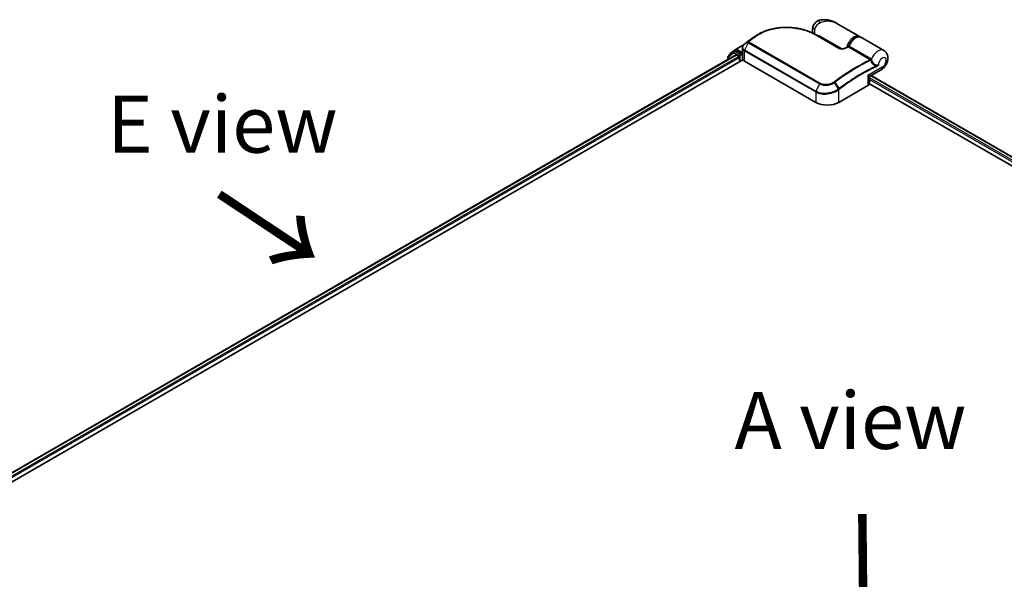
# Model space of a CAD drawing. Units: millimetres. Extents: x 72 to 10680, y 40 to 2007.
# Drawn here: x 199 to 415, y 1054 to 1177 of the extents above; entities that cross this region are included whole.
import ezdxf

# ---------------------------------------------------------------- set-up
doc = ezdxf.new("R2010")
doc.units = ezdxf.units.MM
doc.header["$LTSCALE"] = 5
for name, color, linetype, lineweight in [('Symbol (ISO)', 7, 'Continuous', 18), ('Visible (ISO)', 7, 'Continuous', 35), ('Visible Narrow (ISO)', 7, 'Continuous', 25)]:
    doc.layers.add(name, color=color, linetype=linetype, lineweight=lineweight)
doc.styles.add('Note Text (TK)', font='MS PGothic.ttf')

msp = doc.modelspace()

# ---------------------------------------------------------------- linework, layer by layer
at = {"layer": 'Visible (ISO)'}
for p, q in [((383.5421, 1173.0246), (378.5507, 1175.9064)), ((373.999, 1173.3893), (379.1508, 1170.415)), ((374.615, 1173.0337), (374.615, 1173.2507)), ((356.4458, 1170.2756), (358.2121, 1171.2954)), ((359.7473, 1172.4989), (359.7377, 1172.4916)), ((388.8455, 1169.9627), (383.9462, 1172.7913)), ((164.7763, 1058.3312), (356.3961, 1168.9629)), ((355.9858, 1169.7516), (354.7343, 1168.771)), ((355.0058, 1168.9837), (355.0058, 1169.0457)), ((355.0879, 1169.2144), (356.4207, 1170.2587)), ((356.0108, 1169.7685), (356.3644, 1169.9727)), ((357.5434, 1169.3432), (356.4715, 1169.962)), ((356.5032, 1168.9523), (357.0383, 1168.6433)), ((357.6949, 1169.2557), (357.6949, 1169.6056)), ((357.7327, 1169.1615), (357.7393, 1169.1576)), ((357.8321, 1169.5182), (357.8321, 1170.5299)), ((357.8564, 1168.07), (357.8564, 1169.3455)), ((163.3416, 1055.5294), (357.9308, 1167.8755)), ((354.6522, 1168.6024), (354.6522, 1167.9561)), ((357.1899, 1168.3809), (357.1899, 1167.4478)), ((358.2505, 1167.5936), (373.9079, 1158.5538)), ((385.8063, 1164.2887), (388.2383, 1165.6928)), ((385.6887, 1162.6582), (477.9696, 1109.3798)), ((385.6992, 1162.7529), (385.6992, 1164.1031)), ((386.0445, 1164.4262), (479.6626, 1110.3757)), ((378.9586, 1158.5538), (385.3226, 1162.228))]:
    msp.add_line(p, q, dxfattribs=at)
for centre, start, end in [((355.2201, 1169.0457), 128.080361, 180), ((356.118, 1169.583), 120, 128.080361), ((356.5529, 1170.09), 120, 128.080361), ((354.8665, 1168.6024), 128.080361, 180), ((385.9135, 1164.1031), 120, 180)]:
    msp.add_arc(centre, 0.2143, start, end, dxfattribs=at)
for centre, major_axis, ratio, start_param, end_param in [((358.6608, 1170.1934), (-0.7271, -1.3896), 0.66465878, 4.13186431, 4.15186474), ((367.4321, 1166.6332), (-10.809, 0.3194), 0.75832719, 5.50764987, 5.52541659), ((360.0096, 1172.4265), (-0.126, 0.1733), 0.47353549, 0, 0.00003524), ((356.4715, 1169.7871), (-0.1071, 0.1856), 0.57735027, 5.49778714, 6.28318531), ((356.5032, 1168.7773), (-0.1071, 0.1856), 0.57735027, 5.49778714, 6.28318531), ((357.8465, 1169.3432), (-0.1071, -0.1856), 0.57735027, 5.49778714, 7.06858347), ((357.0383, 1168.4684), (-0.1071, 0.1856), 0.57735027, 3.92699082, 5.49778714), ((358.5707, 1168.07), (-0.7143, 0), 0.57735027, 0, 0.26179939), ((359.2607, 1168.1768), (-1.4286, 0), 0.57735027, 0.26179939, 0.78539816), ((384.4135, 1162.7529), (1.2857, 0), 0.57735027, 5.49778714, 6.28318531), ((376.4333, 1160.0118), (3.5714, 0), 0.57735027, 3.92699082, 5.49778714)]:
    msp.add_ellipse(centre, major_axis=major_axis, ratio=ratio, start_param=start_param, end_param=end_param, dxfattribs=at)
for points, knots in [([(374.8907, 1176.6431), (374.7404, 1176.6152), (374.5889, 1176.5695), (374.2941, 1176.4396), (374.151, 1176.3549), (373.89, 1176.1527), (373.7727, 1176.0352), (373.5758, 1175.7865), (373.4962, 1175.6557), (373.3725, 1175.4018), (373.328, 1175.2789), (373.2954, 1175.1651)], [0, 0, 0, 0, 0.0207471, 0.0207471, 0.041494199, 0.041494199, 0.062241299, 0.062241299, 0.082988398, 0.082988398, 0.103735498, 0.103735498, 0.103735498, 0.103735498]), ([(378.5507, 1175.9064), (378.3426, 1176.0266), (378.1255, 1176.1367), (377.6766, 1176.332), (377.445, 1176.417), (376.9687, 1176.558), (376.7216, 1176.6145), (376.2163, 1176.6925), (375.9582, 1176.7141), (375.434, 1176.7147), (375.1675, 1176.6946), (374.8907, 1176.6431)], [-1.438558338, -1.438558338, -1.438558338, -1.438558338, -1.358863454, -1.358863454, -1.27916857, -1.27916857, -1.199473686, -1.199473686, -1.119778802, -1.119778802, -1.040083918, -1.040083918, -1.040083918, -1.040083918]), ([(361.4542, 1173.5685), (361.6347, 1173.6729), (361.8203, 1173.7722), (362.2009, 1173.9601), (362.3958, 1174.0486), (362.794, 1174.2146), (362.9972, 1174.292), (363.4107, 1174.4355), (363.6211, 1174.5015), (364.0478, 1174.6221), (364.2642, 1174.6766), (364.7018, 1174.774), (364.9231, 1174.8169), (365.3693, 1174.8911), (365.5942, 1174.9224), (366.0465, 1174.9736), (366.2739, 1174.9935), (366.73, 1175.022), (366.9586, 1175.0306), (367.416, 1175.0367), (367.6448, 1175.0343), (368.1011, 1175.0188), (368.3288, 1175.0057), (368.7818, 1174.9691), (369.0072, 1174.9456), (369.4546, 1174.8887), (369.6766, 1174.8552), (370.116, 1174.7788), (370.3335, 1174.7358), (370.7628, 1174.6407), (370.9747, 1174.5886), (371.3917, 1174.4758), (371.5969, 1174.415), (371.9996, 1174.2853), (372.1971, 1174.2164), (372.68, 1174.0343), (372.96, 1173.9163), (373.4972, 1173.6644), (373.7545, 1173.5305), (373.999, 1173.3893)], [0.16071695, 0.16071695, 0.16071695, 0.16071695, 0.25533219, 0.25533219, 0.34994743, 0.34994743, 0.44456268, 0.44456268, 0.53917792, 0.53917792, 0.63379316, 0.63379316, 0.7284084, 0.7284084, 0.82302365, 0.82302365, 0.91763889, 0.91763889, 1.01225413, 1.01225413, 1.10686938, 1.10686938, 1.20148462, 1.20148462, 1.29609986, 1.29609986, 1.3907151, 1.3907151, 1.48533035, 1.48533035, 1.57994559, 1.57994559, 1.67456083, 1.67456083, 1.76917607, 1.76917607, 1.91109894, 1.91109894, 2.0530218, 2.0530218, 2.0530218, 2.0530218]), ([(373.2811, 1173.7656), (373.2655, 1173.8164), (373.2522, 1173.8668), (373.2148, 1174.0326), (373.1994, 1174.1455), (373.1844, 1174.3647), (373.1849, 1174.4711), (373.198, 1174.6782), (373.2106, 1174.7789), (373.2459, 1174.9755), (373.2685, 1175.0714), (373.2954, 1175.1651)], [4.420482834, 4.420482834, 4.420482834, 4.420482834, 4.485505964, 4.485505964, 4.636761308, 4.636761308, 4.788016652, 4.788016652, 4.939271997, 4.939271997, 5.090527341, 5.090527341, 5.090527341, 5.090527341]), ([(358.2651, 1171.3415), (358.2132, 1171.2984), (358.1649, 1171.2526), (358.0766, 1171.1561), (358.0365, 1171.1053), (357.9658, 1170.9994), (357.9353, 1170.9443), (357.8851, 1170.8304), (357.8656, 1170.7716), (357.839, 1170.6519), (357.8321, 1170.5909), (357.8321, 1170.5299)], [0, 0, 0, 0, 0.027206473, 0.027206473, 0.054412945, 0.054412945, 0.081619418, 0.081619418, 0.10882589, 0.10882589, 0.136032363, 0.136032363, 0.136032363, 0.136032363]), ([(358.4526, 1171.4925), (358.4415, 1171.4836), (358.4305, 1171.4748), (358.4084, 1171.4571), (358.3974, 1171.4482), (358.3753, 1171.4305), (358.3643, 1171.4216), (358.3422, 1171.4039), (358.3312, 1171.395), (358.3092, 1171.3773), (358.2983, 1171.3685), (358.2873, 1171.3597)], [0, 0, 0, 0, 0.006652438, 0.006652438, 0.0133048759, 0.0133048759, 0.0199573139, 0.0199573139, 0.0266097519, 0.0266097519, 0.0332621899, 0.0332621899, 0.0332621899, 0.0332621899]), ([(359.7377, 1172.4916), (359.6517, 1172.4268), (359.5658, 1172.3616), (359.3941, 1172.2304), (359.3083, 1172.1645), (359.1369, 1172.032), (359.0512, 1171.9654), (358.8799, 1171.8314), (358.7944, 1171.7641), (358.6234, 1171.6288), (358.5379, 1171.5608), (358.4526, 1171.4925)], [1.723091282, 1.723091282, 1.723091282, 1.723091282, 1.7308201131, 1.7308201131, 1.7385489441, 1.7385489441, 1.7462777751, 1.7462777751, 1.7540066061, 1.7540066061, 1.7617354371, 1.7617354371, 1.7617354371, 1.7617354371]), ([(360.7578, 1173.1664), (360.6968, 1173.1313), (360.6363, 1173.0956), (360.5164, 1173.0232), (360.457, 1172.9864), (360.3393, 1172.9119), (360.281, 1172.8741), (360.1655, 1172.7974), (360.1083, 1172.7586), (359.9951, 1172.68), (359.939, 1172.6401), (359.8836, 1172.5998)], [1.74052388, 1.74052388, 1.74052388, 1.74052388, 1.772483588, 1.772483588, 1.804443297, 1.804443297, 1.836403006, 1.836403006, 1.868362714, 1.868362714, 1.900322423, 1.900322423, 1.900322423, 1.900322423]), ([(381.1045, 1170.8488), (381.2006, 1171.0924), (381.3234, 1171.332), (381.6101, 1171.7798), (381.7738, 1171.988), (382.1281, 1172.3536), (382.3187, 1172.5107), (382.7116, 1172.7566), (382.914, 1172.8452), (383.3077, 1172.9356), (383.4998, 1172.94), (383.7727, 1172.8749), (383.863, 1172.8393), (383.9462, 1172.7913)], [3.6742659, 3.6742659, 3.6742659, 3.6742659, 4.00617406, 4.00617406, 4.33747941, 4.33747941, 4.67040007, 4.67040007, 5.00501698, 5.00501698, 5.3273676, 5.3273676, 5.49778714, 5.49778714, 5.49778714, 5.49778714]), ([(357.5434, 1169.3432), (357.5626, 1169.3321), (357.5828, 1169.3158), (357.6214, 1169.2769), (357.6399, 1169.2545), (357.6662, 1169.2232), (357.676, 1169.2117), (357.6954, 1169.1909), (357.7051, 1169.1815), (357.7202, 1169.1694), (357.7264, 1169.1651), (357.7327, 1169.1615)], [0.1851472285, 0.1851472285, 0.1851472285, 0.1851472285, 0.1965284229, 0.1965284229, 0.2079096173, 0.2079096173, 0.2138595936, 0.2138595936, 0.2198095698, 0.2198095698, 0.2238749427, 0.2238749427, 0.2238749427, 0.2238749427]), ([(357.8321, 1169.5182), (357.8321, 1169.506), (357.8325, 1169.4938), (357.8339, 1169.4694), (357.835, 1169.4572), (357.8379, 1169.433), (357.8396, 1169.4209), (357.8439, 1169.3969), (357.8464, 1169.385), (357.852, 1169.3613), (357.8552, 1169.3495), (357.8587, 1169.3378)], [2.35619449, 2.35619449, 2.35619449, 2.35619449, 2.390330078, 2.390330078, 2.424465666, 2.424465666, 2.458601254, 2.458601254, 2.492736841, 2.492736841, 2.526872429, 2.526872429, 2.526872429, 2.526872429]), ([(357.8808, 1169.3047), (357.8804, 1169.305), (357.8801, 1169.3054), (357.8691, 1169.3159), (357.862, 1169.3266), (357.8587, 1169.3378)], [-0.0006324539, -0.0006324539, -0.0006324539, -0.0006324539, 0, 0, 0.0189181474, 0.0189181474, 0.0189181474, 0.0189181474]), ([(379.1508, 1170.415), (379.1753, 1170.4008), (379.2051, 1170.3869), (379.2767, 1170.3611), (379.3192, 1170.3494), (379.4197, 1170.3292), (379.4789, 1170.3218), (379.6191, 1170.3132), (379.7009, 1170.3144), (379.8882, 1170.3286), (379.993, 1170.3451), (380.1916, 1170.3898), (380.2857, 1170.4179), (380.4393, 1170.4745), (380.5018, 1170.5014), (380.5595, 1170.53)], [0, 0, 0, 0, 0.021890728, 0.021890728, 0.045924318, 0.045924318, 0.075045808, 0.075045808, 0.113236679, 0.113236679, 0.163869888, 0.163869888, 0.214503098, 0.214503098, 0.253166048, 0.253166048, 0.253166048, 0.253166048]), ([(380.5595, 1170.53), (380.5898, 1170.545), (380.6201, 1170.56), (380.6808, 1170.5898), (380.7111, 1170.6046), (380.7717, 1170.6343), (380.802, 1170.649), (380.8626, 1170.6785), (380.8929, 1170.6932), (380.9535, 1170.7224), (380.9838, 1170.737), (381.0141, 1170.7515)], [4.7836768372, 4.7836768372, 4.7836768372, 4.7836768372, 4.7863106768, 4.7863106768, 4.7889445163, 4.7889445163, 4.7915783559, 4.7915783559, 4.7942121954, 4.7942121954, 4.796846035, 4.796846035, 4.796846035, 4.796846035]), ([(381.0141, 1170.7515), (381.0214, 1170.755), (381.0288, 1170.7592), (381.0437, 1170.7691), (381.0511, 1170.7749), (381.0651, 1170.7877), (381.0717, 1170.7948), (381.0835, 1170.8097), (381.0888, 1170.8175), (381.0978, 1170.8333), (381.1015, 1170.8412), (381.1045, 1170.8488)], [0.0454248603, 0.0454248603, 0.0454248603, 0.0454248603, 0.0480589824, 0.0480589824, 0.0506931046, 0.0506931046, 0.0533272267, 0.0533272267, 0.0559613489, 0.0559613489, 0.058595471, 0.058595471, 0.058595471, 0.058595471]), ([(388.2383, 1165.6928), (388.4675, 1165.8251), (388.6633, 1165.9861), (389.028, 1166.3634), (389.191, 1166.5846), (389.4605, 1167.0579), (389.5672, 1167.3097), (389.7125, 1167.8415), (389.7524, 1168.1216), (389.7227, 1168.6782), (389.6671, 1168.9539), (389.4356, 1169.4176), (389.3008, 1169.6044), (389.0396, 1169.8368), (388.9455, 1169.905), (388.8455, 1169.9627)], [4.71238898, 4.71238898, 4.71238898, 4.71238898, 5.08951834, 5.08951834, 5.50808906, 5.50808906, 5.9246598, 5.9246598, 6.34296766, 6.34296766, 6.70402303, 6.70402303, 6.95016639, 6.95016639, 7.06858347, 7.06858347, 7.06858347, 7.06858347])]:
    msp.add_open_spline(points, degree=3, knots=knots, dxfattribs=at)
for points in [[(360.7578, 1173.1664), (360.9903, 1173.3004), (361.2225, 1173.4344), (361.4542, 1173.5685)], [(383.5421, 1173.0246), (383.61, 1172.9854), (383.6731, 1172.9381), (383.7301, 1172.8837)]]:
    msp.add_open_spline(points, degree=3, dxfattribs=at)
at = {"layer": 'Visible Narrow (ISO)'}
for p, q in [((373.8985, 1173.3824), (379.0502, 1170.408)), ((379.698, 1170.316), (374.615, 1173.2507)), ((356.5529, 1170.265), (358.0629, 1171.1368)), ((359.1055, 1171.6588), (358.2844, 1170.016)), ((359.0959, 1171.8382), (358.2939, 1171.3641)), ((358.459, 1171.4968), (359.1237, 1171.8633)), ((359.1055, 1171.6588), (374.7629, 1162.6191)), ((374.8515, 1162.7317), (359.1941, 1171.7715)), ((360.4491, 1172.8935), (359.7529, 1172.5025)), ((359.8884, 1172.6029), (360.5865, 1172.9968)), ((164.839, 1058.2949), (356.5032, 1168.9523)), ((354.715, 1168.5149), (355.9665, 1169.4955)), ((355.9665, 1169.4955), (357.0383, 1168.8766)), ((356.118, 1169.7579), (356.4715, 1169.962)), ((357.1899, 1169.1391), (356.118, 1169.7579)), ((356.36, 1169.9701), (356.4014, 1170.0025)), ((356.4014, 1170.0025), (356.4715, 1169.962)), ((357.6949, 1169.6056), (356.5529, 1170.265)), ((357.5434, 1169.3432), (357.1899, 1169.1391)), ((357.3414, 1168.8766), (357.8465, 1169.1682)), ((357.8321, 1169.6848), (357.6949, 1169.6056)), ((357.6949, 1169.2557), (357.8556, 1169.3485)), ((357.8808, 1167.9633), (357.8808, 1169.3047)), ((358.2505, 1167.5936), (358.2505, 1169.8862)), ((358.2505, 1169.8862), (373.9079, 1160.8464)), ((373.9417, 1160.9762), (358.2844, 1170.016)), ((381.0717, 1170.717), (385.9082, 1167.9247)), ((386.048, 1168.0848), (381.2116, 1170.8772)), ((357.0383, 1168.6433), (165.1721, 1057.8693)), ((165.2609, 1057.5706), (357.1899, 1168.3809)), ((354.715, 1167.9923), (354.715, 1168.5149)), ((357.0383, 1168.8766), (357.0383, 1168.6433)), ((357.3414, 1167.5352), (357.3414, 1168.8766)), ((388.5046, 1166.2813), (385.3226, 1164.4442)), ((374.7629, 1162.6191), (373.9417, 1160.9762)), ((378.9098, 1161.5127), (378.0075, 1162.8861)), ((378.1004, 1162.9522), (379.0405, 1161.6105)), ((385.3226, 1164.4442), (385.3226, 1162.228)), ((479.0648, 1110.0306), (385.6992, 1163.9352)), ((385.6992, 1163.5853), (478.7626, 1109.8551)), ((385.9818, 1164.3899), (479.5999, 1110.3395)), ((373.9079, 1160.8464), (373.9079, 1158.5538)), ((378.9586, 1158.5538), (378.9586, 1161.3649))]:
    msp.add_line(p, q, dxfattribs=at)
for centre, major_axis, ratio, start_param, end_param in [((375.1517, 1175.2386), (-0.2611, 1.4045), 0.34598048, 0, 1.01850886), ((374.6685, 1174.771), (-1.3731, 0.3941), 0.32341, 0, 0.91455925), ((375.3726, 1174.8545), (1.25, 2.1651), 0.57735027, 1.97805613, 2.47540995), ((373.8919, 1173.2038), (0.1071, 0.1856), 0.57735027, 0, 0.7418614), ((382.2921, 1170.8595), (1.25, 2.1651), 0.57735027, 0, 2.02401446), ((358.402, 1171.1767), (-0.137, 0.1648), 0.43995393, 6.19243368, 6.28318531), ((358.4216, 1171.1927), (-0.1343, 0.167), 0.45498339, 6.20196926, 6.28318531), ((358.5865, 1171.3252), (-0.1339, 0.1673), 0.45728764, 6.20432594, 6.28318531), ((364.8609, 1136.9493), (23.8528, 41.3143), 0.57735027, 0.93769312, 0.97633727), ((359.2349, 1171.6771), (-0.1517, 0.1514), 0.5249955, 5.36411015, 6.14204776), ((359.2232, 1171.6165), (-0.1071, -0.1856), 0.57735027, 4.11988868, 4.81620296), ((365.6813, 1136.4757), (-24.4329, -42.319), 0.57735027, 4.07899983, 4.11792993), ((359.2512, 1171.6917), (-0.1339, 0.1673), 0.45728764, 5.41892778, 6.20432594), ((365.7884, 1136.4138), (24.4643, 42.3734), 0.57735027, 0.93740718, 0.97633727), ((359.8668, 1172.3206), (-0.1291, 0.1711), 0.48307971, 6.21780025, 6.28318531), ((359.8763, 1172.3278), (-0.129, 0.1711), 0.48170438, 6.21796856, 6.28318531), ((360.0096, 1172.4265), (-0.126, 0.1733), 0.47353549, 6.22704829, 6.28318531), ((360.5724, 1172.7188), (-0.129, 0.1711), 0.48326791, 5.43250614, 6.21790431), ((360.7095, 1172.8217), (-0.1284, 0.1716), 0.48542796, 5.43432521, 6.2203758), ((382.4437, 1170.7721), (1.1429, 1.9795), 0.57735027, 0.50096884, 1.90874415), ((382.6962, 1170.6263), (1.25, 2.1651), 0.57735027, 0, 1.7823899), ((355.2201, 1169.0457), (-0.2143, 0), 0.57735027, 0, 0.40293593), ((355.2201, 1169.0457), (-0.1322, 0.1687), 0.81376746, 0, 1.17106738), ((356.118, 1169.583), (-0.1322, 0.1687), 0.81376746, 0, 1.45577458), ((356.118, 1169.583), (-0.1071, -0.1856), 0.57735027, 3.92699082, 5.49778714), ((356.118, 1169.583), (-0.1071, 0.1856), 0.57735027, 5.49778714, 6.28318531), ((356.5529, 1170.09), (-0.1322, 0.1687), 0.81376746, 0, 1.45577458), ((356.5529, 1170.09), (-0.1071, -0.1856), 0.57735027, 3.92699082, 5.49778714), ((356.5529, 1170.09), (-0.1071, 0.1856), 0.57735027, 5.49778714, 6.28318531), ((357.1899, 1168.9641), (-0.1071, -0.1856), 0.57735027, 3.92699082, 5.49778714), ((357.1899, 1168.9641), (0.1071, -0.1856), 0.57735027, 0.78539816, 2.35619449), ((359.2607, 1169.5182), (-1.4286, 0), 0.57735027, 0, 0.26179939), ((358.402, 1169.9737), (0.1071, 0.1856), 0.57735027, 1.67461031, 2.35619449), ((379.0436, 1170.2294), (0.1071, 0.1856), 0.57735027, 0, 0.7418614), ((380.6545, 1170.3379), (-0.095, 0.1921), 0.61700707, 5.53606464, 6.28318531), ((378.201, 1129.2474), (24.4643, 42.3734), 0.57735027, 0.70232881, 0.71411031), ((381.0843, 1170.8987), (-0.1071, -0.1856), 0.57735027, 0.70232881, 1.7823899), ((387.5955, 1167.7977), (1.25, 2.1651), 0.57735027, 0, 1.78626748), ((354.8665, 1168.6024), (-0.2143, 0), 0.57735027, 0, 0.78539816), ((354.8665, 1168.6024), (-0.1322, 0.1687), 0.81376746, 0, 1.45577458), ((357.1899, 1168.9641), (-0.2143, 0), 0.57735027, 0.78539816, 2.35619449), ((383.0375, 1126.455), (-24.4643, -42.3734), 0.57735027, 3.84392146, 4.07349979), ((383.1447, 1126.3932), (24.4329, 42.319), 0.57735027, 0.70326637, 0.93190714), ((385.9208, 1168.1063), (-0.1071, -0.1856), 0.57735027, 0.70232881, 1.7823899), ((385.9795, 1168.0605), (-0.1527, -0.1503), 0.52079954, 0.83994144, 1.93522527), ((386.0953, 1167.8606), (-0.2044, -0.0642), 0.16912075, 0.9158023, 2.07425661), ((388.5046, 1167.2728), (0.6071, 1.0516), 0.57735027, 3.92699082, 8.67755705), ((383.965, 1125.9195), (-23.8528, -41.3143), 0.57735027, 3.83182219, 4.07349979), ((384.0094, 1125.8939), (23.777, 41.1831), 0.57735027, 0.69022953, 0.93190714), ((387.0532, 1166.4783), (-0.0907, 0.1941), 0.62960042, 3.9793254, 4.76472358), ((387.5955, 1166.8062), (0.6429, -1.1135), 0.57735027, 0, 0.78539816), ((374.8806, 1162.5768), (-0.1071, -0.1856), 0.57735027, 4.11988868, 4.81620296), ((377.9219, 1162.8383), (0.1214, -0.1766), 0.45597844, 1.52830839, 2.31174583), ((378.0089, 1162.9007), (0.1283, -0.1716), 0.48688026, 1.50752963, 2.29292779), ((384.4135, 1164.9691), (1.3963, -0.677), 0.06606112, 5.45303523, 6.2384334), ((384.4135, 1164.9691), (-1.2844, 0.8707), 0.06606112, 3.18634456, 3.97174273), ((374.0594, 1160.9339), (0.1071, 0.1856), 0.57735027, 1.67461031, 2.35619449), ((378.8071, 1161.4524), (-0.1297, 0.1706), 0.47979182, 3.8598018, 4.64697678), ((378.8191, 1161.4614), (0.129, -0.1711), 0.48328426, 0.72012621, 1.50689417), ((378.949, 1161.559), (-0.1283, 0.1716), 0.48688026, 3.86372412, 4.64912228)]:
    msp.add_ellipse(centre, major_axis=major_axis, ratio=ratio, start_param=start_param, end_param=end_param, dxfattribs=at)
for points, knots in [([(373.7297, 1174.6596), (373.7638, 1174.7782), (373.8062, 1174.8967), (373.9318, 1175.1777), (374.0252, 1175.336), (374.2208, 1175.5891), (374.3189, 1175.6895), (374.4791, 1175.8207), (374.5409, 1175.8635), (374.6011, 1175.8986)], [-0.103735498, -0.103735498, -0.103735498, -0.103735498, -0.080268089, -0.080268089, -0.046429247, -0.046429247, -0.017857403, -0.017857403, 0, 0, 0, 0]), ([(374.6011, 1175.8986), (375.0991, 1176.1891), (375.6278, 1176.3494), (376.4857, 1176.4472), (376.822, 1176.4404), (377.1415, 1176.395), (377.4846, 1176.3462), (377.8143, 1176.2524), (378.2708, 1176.0572), (378.4131, 1175.9859), (378.5502, 1175.9067)], [1.040083918, 1.040083918, 1.040083918, 1.040083918, 1.18712019, 1.18712019, 1.284415628, 1.284415628, 1.284415628, 1.388876366, 1.388876366, 1.438558338, 1.438558338, 1.438558338, 1.438558338]), ([(360.6871, 1172.9819), (361.1142, 1173.3015), (361.5839, 1173.5886), (362.8936, 1174.2362), (363.787, 1174.5364), (365.8753, 1174.9663), (367.0913, 1175.0408), (369.5721, 1174.8876), (370.8314, 1174.6355), (372.6642, 1174.0105), (373.3197, 1173.7165), (373.8985, 1173.3824)], [0.00000222, 0.00000222, 0.00000222, 0.00000222, 0.25514368, 0.25514368, 0.66337358, 0.66337358, 1.16534336, 1.16534336, 1.70924797, 1.70924797, 2.0530218, 2.0530218, 2.0530218, 2.0530218]), ([(358.2844, 1170.016), (358.1907, 1170.0701), (358.1107, 1170.1352), (357.9476, 1170.3259), (357.8917, 1170.4642), (357.8767, 1170.7967), (357.9519, 1170.9947), (358.1473, 1171.2323), (358.2062, 1171.2912), (358.2722, 1171.3463)], [-0.270070328, -0.270070328, -0.270070328, -0.270070328, -0.220119373, -0.220119373, -0.140197846, -0.140197846, -0.03629986, -0.03629986, 0, 0, 0, 0]), ([(358.2722, 1171.3463), (358.2758, 1171.3493), (358.2794, 1171.3523), (358.2866, 1171.3582), (358.2903, 1171.3612), (358.2939, 1171.3641)], [-0.00396002175, -0.00396002175, -0.00396002175, -0.00396002175, -0.00198001088, -0.00198001088, 0, 0, 0, 0]), ([(358.2939, 1171.3641), (358.3218, 1171.3866), (358.3499, 1171.4092), (358.4049, 1171.4534), (358.432, 1171.4751), (358.459, 1171.4968)], [-0.0332621899, -0.0332621899, -0.0332621899, -0.0332621899, -0.0162975222, -0.0162975222, 0, 0, 0, 0]), ([(359.0959, 1171.8382), (359.0884, 1171.8305), (359.0817, 1171.8224), (359.0695, 1171.8048), (359.0642, 1171.7952), (359.0575, 1171.7786), (359.0554, 1171.7718), (359.0525, 1171.7579), (359.0517, 1171.7507), (359.0518, 1171.7352), (359.0528, 1171.7268), (359.0574, 1171.7116), (359.0599, 1171.7053), (359.0679, 1171.6917), (359.0731, 1171.6844), (359.0883, 1171.6703), (359.0962, 1171.6642), (359.1055, 1171.6588)], [-0.0130654112, -0.0130654112, -0.0130654112, -0.0130654112, -0.0107477423, -0.0107477423, -0.0081464265, -0.0081464265, -0.0064460604, -0.0064460604, -0.0047560594, -0.0047560594, -0.0029607108, -0.0029607108, -0.0018023656, -0.0018023656, -0.0006932175, -0.0006932175, 0, 0, 0, 0]), ([(359.1237, 1171.8633), (359.1186, 1171.8592), (359.1136, 1171.855), (359.1043, 1171.8466), (359.1, 1171.8424), (359.0959, 1171.8382)], [-0.00352248536, -0.00352248536, -0.00352248536, -0.00352248536, -0.00176124268, -0.00176124268, 0, 0, 0, 0]), ([(359.1941, 1171.7715), (359.193, 1171.7722), (359.192, 1171.773), (359.1897, 1171.7752), (359.1886, 1171.7768), (359.1869, 1171.7802), (359.1863, 1171.782), (359.1853, 1171.7867), (359.1851, 1171.7896), (359.1854, 1171.7953), (359.1859, 1171.7981), (359.1874, 1171.8038), (359.1884, 1171.8066), (359.1916, 1171.8136), (359.1941, 1171.8177), (359.1997, 1171.8254), (359.2027, 1171.8289), (359.206, 1171.8323)], [0, 0, 0, 0, 0.0006932175, 0.0006932175, 0.0018023656, 0.0018023656, 0.0029607108, 0.0029607108, 0.0047560594, 0.0047560594, 0.0064460604, 0.0064460604, 0.0081464265, 0.0081464265, 0.0107477423, 0.0107477423, 0.0130654112, 0.0130654112, 0.0130654112, 0.0130654112]), ([(359.206, 1171.8323), (359.2086, 1171.8348), (359.2112, 1171.8373), (359.2167, 1171.8422), (359.2195, 1171.8446), (359.2224, 1171.8469)], [0, 0, 0, 0, 0.00176124268, 0.00176124268, 0.00352248536, 0.00352248536, 0.00352248536, 0.00352248536]), ([(359.7434, 1172.4953), (359.745, 1172.4965), (359.7465, 1172.4977), (359.7497, 1172.5001), (359.7513, 1172.5013), (359.7529, 1172.5025)], [-0.00190365346, -0.00190365346, -0.00190365346, -0.00190365346, -0.00095182673, -0.00095182673, 0, 0, 0, 0]), ([(359.7529, 1172.5025), (359.7753, 1172.5194), (359.7978, 1172.5362), (359.8429, 1172.5697), (359.8656, 1172.5863), (359.8884, 1172.6029)], [-0.0264409742, -0.0264409742, -0.0264409742, -0.0264409742, -0.0132211098, -0.0132211098, 0, 0, 0, 0]), ([(360.5865, 1172.9968), (360.5636, 1172.9797), (360.5407, 1172.9625), (360.4949, 1172.9281), (360.472, 1172.9108), (360.4491, 1172.8935)], [-0.0274275021, -0.0274275021, -0.0274275021, -0.0274275021, -0.013713761, -0.013713761, 0, 0, 0, 0]), ([(360.5495, 1172.8785), (360.5724, 1172.8957), (360.5953, 1172.913), (360.6412, 1172.9475), (360.6642, 1172.9647), (360.6871, 1172.9819)], [0, 0, 0, 0, 0.013713761, 0.013713761, 0.0274275021, 0.0274275021, 0.0274275021, 0.0274275021]), ([(357.8321, 1170.5299), (357.8321, 1170.5221), (357.8322, 1170.5142), (357.8379, 1170.3562), (357.8958, 1170.2118), (358.0673, 1170.0119), (358.1516, 1169.9433), (358.2505, 1169.8862)], [0.136032363, 0.136032363, 0.136032363, 0.136032363, 0.140197846, 0.140197846, 0.220119373, 0.220119373, 0.270070328, 0.270070328, 0.270070328, 0.270070328]), ([(379.0502, 1170.408), (379.0799, 1170.3909), (379.1125, 1170.3753), (379.2031, 1170.3393), (379.2645, 1170.3219), (379.4119, 1170.2923), (379.4995, 1170.2834), (379.6865, 1170.2777), (379.7859, 1170.2826), (380.0323, 1170.31), (380.175, 1170.3404), (380.4373, 1170.4181), (380.5574, 1170.4653), (380.6653, 1170.5187)], [0, 0, 0, 0, 0.017629961, 0.017629961, 0.045837897, 0.045837897, 0.082508215, 0.082508215, 0.124248398, 0.124248398, 0.189170086, 0.189170086, 0.253166048, 0.253166048, 0.253166048, 0.253166048]), ([(381.0141, 1170.7515), (381.0137, 1170.7513), (381.0168, 1170.7492), (381.0296, 1170.7415), (381.0379, 1170.7366), (381.0556, 1170.7264), (381.0633, 1170.7219), (381.0717, 1170.717)], [-0.0454248603, -0.0454248603, -0.0454248603, -0.0454248603, -0.0260720159, -0.0260720159, -0.0100276984, -0.0100276984, 0, 0, 0, 0]), ([(381.2116, 1170.8772), (381.2031, 1170.882), (381.1948, 1170.8858), (381.1739, 1170.8926), (381.1621, 1170.8938), (381.1376, 1170.8897), (381.1261, 1170.8824), (381.1122, 1170.8649), (381.108, 1170.8574), (381.1046, 1170.8488)], [0, 0, 0, 0, 0.0100276984, 0.0100276984, 0.0260720159, 0.0260720159, 0.0469296287, 0.0469296287, 0.058595471, 0.058595471, 0.058595471, 0.058595471]), ([(385.9082, 1167.9247), (385.9135, 1167.9216), (385.9185, 1167.9181), (385.9277, 1167.9102), (385.932, 1167.9058), (385.9359, 1167.901)], [0, 0, 0, 0, 0.0062711255, 0.0062711255, 0.0125422509, 0.0125422509, 0.0125422509, 0.0125422509]), ([(385.9359, 1167.901), (385.9451, 1167.8896), (385.9532, 1167.8764), (385.9692, 1167.8416), (385.9759, 1167.8186), (385.9794, 1167.7941)], [-0.0350983256, -0.0350983256, -0.0350983256, -0.0350983256, -0.0203174121, -0.0203174121, 0, 0, 0, 0]), ([(385.9794, 1167.7941), (386.0119, 1167.6906), (386.0525, 1167.5885), (386.1781, 1167.3316), (386.2753, 1167.1821), (386.5364, 1166.8783), (386.712, 1166.7363), (386.9879, 1166.599), (387.0794, 1166.5658), (387.1705, 1166.5454)], [0, 0, 0, 0, 0.046242434, 0.046242434, 0.120230328, 0.120230328, 0.21641459, 0.21641459, 0.262271201, 0.262271201, 0.262271201, 0.262271201]), ([(386.1071, 1168.0398), (386.0981, 1168.0486), (386.0886, 1168.0568), (386.0688, 1168.0719), (386.0586, 1168.0787), (386.048, 1168.0848)], [-0.0125422509, -0.0125422509, -0.0125422509, -0.0125422509, -0.0062711255, -0.0062711255, 0, 0, 0, 0]), ([(386.2035, 1167.8613), (386.192, 1167.9023), (386.1758, 1167.9407), (386.1414, 1167.9989), (386.125, 1168.0209), (386.1071, 1168.0398)], [0, 0, 0, 0, 0.0203174121, 0.0203174121, 0.0350983256, 0.0350983256, 0.0350983256, 0.0350983256]), ([(387.6466, 1166.7396), (387.6307, 1166.7329), (387.6143, 1166.7268), (387.4102, 1166.6628), (387.1845, 1166.7031), (386.8176, 1166.9039), (386.6683, 1167.0337), (386.4479, 1167.3092), (386.3665, 1167.4442), (386.2626, 1167.6759), (386.2295, 1167.7679), (386.2035, 1167.8613)], [-0.352572951, -0.352572951, -0.352572951, -0.352572951, -0.341454131, -0.341454131, -0.21641459, -0.21641459, -0.120230328, -0.120230328, -0.046242434, -0.046242434, 0, 0, 0, 0]), ([(387.6466, 1166.7396), (387.568, 1166.6808), (387.4858, 1166.6368), (387.3257, 1166.574), (387.2462, 1166.5545), (387.1705, 1166.5454)], [-0.0897837644, -0.0897837644, -0.0897837644, -0.0897837644, -0.0447458906, -0.0447458906, 0, 0, 0, 0]), ([(387.2047, 1166.3908), (387.2797, 1166.4258), (387.3564, 1166.4743), (387.505, 1166.5918), (387.5783, 1166.6621), (387.6466, 1166.7396)], [0, 0, 0, 0, 0.0447458906, 0.0447458906, 0.0897837644, 0.0897837644, 0.0897837644, 0.0897837644]), ([(374.7629, 1162.6191), (375.0809, 1162.4354), (375.4936, 1162.3295), (376.2559, 1162.3014), (376.5933, 1162.3374), (377.1642, 1162.4759), (377.4037, 1162.561), (377.7599, 1162.7322), (377.889, 1162.8059), (378.0075, 1162.8861)], [-0.472872473, -0.472872473, -0.472872473, -0.472872473, -0.295487885, -0.295487885, -0.164159936, -0.164159936, -0.063138437, -0.063138437, 0, 0, 0, 0]), ([(377.8994, 1162.9984), (377.7887, 1162.9223), (377.6679, 1162.8521), (377.3343, 1162.6889), (377.1096, 1162.6074), (376.5733, 1162.4736), (376.2559, 1162.4378), (375.5385, 1162.4608), (375.1502, 1162.5593), (374.8515, 1162.7317)], [0, 0, 0, 0, 0.063138437, 0.063138437, 0.164159936, 0.164159936, 0.295487885, 0.295487885, 0.472872473, 0.472872473, 0.472872473, 0.472872473]), ([(377.9867, 1163.061), (377.9726, 1163.0504), (377.9583, 1163.0399), (377.9292, 1163.0191), (377.9144, 1163.0087), (377.8994, 1162.9984)], [0, 0, 0, 0, 0.0084562629, 0.0084562629, 0.0169910591, 0.0169910591, 0.0169910591, 0.0169910591]), ([(378.0075, 1162.8861), (378.0234, 1162.8969), (378.0392, 1162.9078), (378.0702, 1162.9299), (378.0854, 1162.941), (378.1004, 1162.9522)], [-0.0169910591, -0.0169910591, -0.0169910591, -0.0169910591, -0.0084562629, -0.0084562629, 0, 0, 0, 0]), ([(373.9079, 1160.8464), (374.0715, 1160.752), (374.251, 1160.6705), (374.75, 1160.4962), (375.0889, 1160.4262), (375.9026, 1160.3564), (376.3876, 1160.3842), (377.4735, 1160.5895), (378.0648, 1160.8096), (378.7013, 1161.1835), (378.8345, 1161.2719), (378.9586, 1161.3649)], [0, 0, 0, 0, 0.0913307, 0.0913307, 0.23745982, 0.23745982, 0.427427676, 0.427427676, 0.674385889, 0.674385889, 0.744570863, 0.744570863, 0.744570863, 0.744570863]), ([(378.8973, 1161.5034), (378.7746, 1161.4111), (378.643, 1161.3236), (378.0152, 1160.9529), (377.4336, 1160.7345), (376.3683, 1160.5292), (375.8934, 1160.5004), (375.097, 1160.5666), (374.7656, 1160.6343), (374.2774, 1160.8042), (374.1018, 1160.8838), (373.9417, 1160.9762)], [-0.744570863, -0.744570863, -0.744570863, -0.744570863, -0.674385889, -0.674385889, -0.427427676, -0.427427676, -0.23745982, -0.23745982, -0.0913307, -0.0913307, 0, 0, 0, 0]), ([(378.9098, 1161.5127), (378.9077, 1161.5112), (378.9056, 1161.5096), (378.9014, 1161.5065), (378.8994, 1161.5049), (378.8973, 1161.5034)], [-0.00239156609, -0.00239156609, -0.00239156609, -0.00239156609, -0.00119578305, -0.00119578305, 0, 0, 0, 0]), ([(379.0405, 1161.6105), (379.0187, 1161.5943), (378.997, 1161.578), (378.9534, 1161.5454), (378.9316, 1161.5291), (378.9098, 1161.5127)], [-0.0260179003, -0.0260179003, -0.0260179003, -0.0260179003, -0.0130089502, -0.0130089502, 0, 0, 0, 0]), ([(378.9586, 1161.3649), (378.9606, 1161.3664), (378.9626, 1161.3679), (378.9666, 1161.371), (378.9686, 1161.3725), (378.9706, 1161.374)], [0, 0, 0, 0, 0.00119578305, 0.00119578305, 0.00239156609, 0.00239156609, 0.00239156609, 0.00239156609]), ([(378.9706, 1161.374), (378.9922, 1161.3903), (379.0139, 1161.4066), (379.0572, 1161.4391), (379.0789, 1161.4554), (379.1005, 1161.4716)], [0, 0, 0, 0, 0.0130089502, 0.0130089502, 0.0260179003, 0.0260179003, 0.0260179003, 0.0260179003])]:
    msp.add_open_spline(points, degree=3, knots=knots, dxfattribs=at)
for points in [[(361.4543, 1173.5685), (361.1492, 1173.392), (360.8593, 1173.2009), (360.5865, 1172.9968)], [(359.8884, 1172.6029), (360.1639, 1172.8032), (360.4544, 1172.9912), (360.7581, 1173.1659)]]:
    msp.add_open_spline(points, degree=3, dxfattribs=at)

# ---------------------------------------------------------------- texts
at = {"layer": 'Symbol (ISO)', "color": 7, "insert": (218.4079, 1153.772), "char_height": 12.5, "attachment_point": 4, "line_spacing_factor": 1.5, "style": 'Note Text (TK)'}
msp.add_mtext('\\fＭＳ Ｐゴシック|b0|i0;E view', dxfattribs=at)
at = {"layer": 'Symbol (ISO)', "color": 7, "char_height": 20, "attachment_point": 4, "line_spacing_factor": 1.5, "style": 'Note Text (TK)'}
for insert, rotation in [((241.9239, 1138.7025), 326.4), ((383.7453, 1069.2656), 270.6)]:
    msp.add_mtext('\\fMS PGothic|b0|i0;{\\H20.0000;→}', dxfattribs=dict(at, insert=insert, rotation=rotation))
at = {"layer": 'Symbol (ISO)', "color": 7, "insert": (356.0862, 1088.7294), "char_height": 12.5, "width": 60.222534, "attachment_point": 4, "line_spacing_factor": 1.5, "style": 'Note Text (TK)'}
msp.add_mtext('\\fＭＳ Ｐゴシック|b0|i0;A view', dxfattribs=at)

doc.saveas('drawing.dxf')
